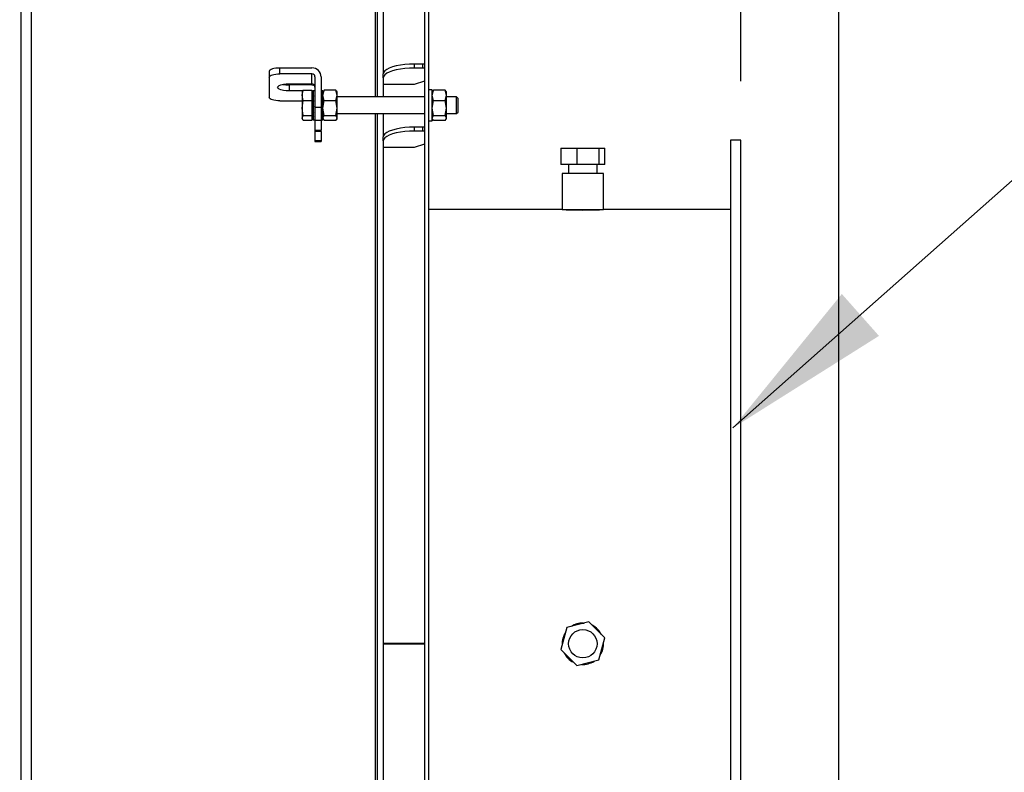
# Model space of a CAD drawing. Extents: x 0.5 to 33.5, y 0.5 to 21.5.
# Drawn here: x 19.7 to 20.7, y 6.5 to 7.3 of the extents above; entities that cross this region are included whole.
import ezdxf

# ---------------------------------------------------------------- set-up
doc = ezdxf.new("R2010")
doc.units = 0
doc.header["$MEASUREMENT"] = 0
doc.header["$PDSIZE"] = -1
doc.linetypes.add('SLD-SOLID', pattern=[0])
doc.layers.get('0').update_dxf_attribs({"linetype": 'CONTINUOUS'})
doc.layers.get('DEFPOINTS').update_dxf_attribs({"linetype": 'CONTINUOUS'})
doc.layers.add('SLD-0', color=179, linetype='SLD-SOLID')
doc.styles.add('SLDTEXTSTYLE0', font='txt', dxfattribs={"width": 0.913})
doc.dimstyles.new('SLDDIMSTYLE1', dxfattribs={"dimtxt": 0.1875, "dimasz": 0.18, "dimexe": 0, "dimexo": 0.0625, "dimgap": 0.046875, "dimtad": 0, "dimtih": 1, "dimtoh": 1, "dimdec": 1, "dimlfac": 18, "dimrnd": 1e-09, "dimzin": 4, "dimtxsty": 'SLDTEXTSTYLE0', "dimsah": 1, "dimcen": 0.09, "dimazin": 3, "dimtfac": 1, "dimtdec": 3, "dimtmove": 0, "dimatfit": 3, "dimtolj": 1, "dimtzin": 12})
doc.dimstyles.new('SLDDIMSTYLE2', dxfattribs={"dimtxt": 0.1875, "dimasz": 0.18, "dimexe": 0, "dimexo": 0.0625, "dimgap": 0.046875, "dimtad": 0, "dimtih": 1, "dimtoh": 1, "dimdec": 1, "dimlfac": 18, "dimrnd": 1e-09, "dimzin": 4, "dimtxsty": 'SLDTEXTSTYLE0', "dimsah": 1, "dimcen": 0.09, "dimazin": 3, "dimtfac": 1, "dimtdec": 3, "dimtofl": 0, "dimtmove": 0, "dimatfit": 3, "dimtolj": 1, "dimtzin": 12})
doc.dimstyles.new('SLDDIMSTYLE3', dxfattribs={"dimtxt": 0.1875, "dimasz": 0.18, "dimexe": 0, "dimexo": 0.0625, "dimgap": 0.046875, "dimtad": 0, "dimtih": 1, "dimtoh": 1, "dimdec": 1, "dimlfac": 18, "dimrnd": 1e-09, "dimzin": 12, "dimtxsty": 'SLDTEXTSTYLE0', "dimsah": 1, "dimcen": 0.09, "dimazin": 3, "dimtfac": 1, "dimtdec": 3, "dimtofl": 0, "dimtmove": 0, "dimatfit": 3, "dimtolj": 1, "dimtzin": 12})
doc.dimstyles.new('SLDDIMSTYLE4', dxfattribs={"dimtxt": 0.18, "dimasz": 0.18, "dimexe": 0, "dimexo": 0.0625, "dimgap": 0, "dimtad": 0, "dimtih": 1, "dimtoh": 1, "dimdec": 0, "dimrnd": 1e-09, "dimzin": 0, "dimtxsty": 'STANDARD', "dimsah": 1, "dimcen": 0.09, "dimazin": 3, "dimtfac": 0.18, "dimtdec": 0, "dimtofl": 0, "dimtmove": 0, "dimatfit": 3, "dimtolj": 1, "dimtzin": 0})

# ---------------------------------------------------------------- blocks, each defined once
blk = doc.blocks.new('_D_1')
at = {"layer": 'DEFPOINTS', "color": 0}
for p in [(20.5277, 11.4547), (20.2479, 10.156), (20.5277, 4.7914)]:
    blk.add_point(p, dxfattribs=at)
at = {"layer": 'SLD-0', "color": 0}
for p, q in [((20.0679, 11.4547), (19.8879, 11.4547)), ((20.2479, 10.2185), (20.2479, 11.4547)), ((20.5277, 4.8539), (20.5277, 11.4547)), ((20.7077, 11.4547), (20.8877, 11.4547))]:
    blk.add_line(p, q, dxfattribs=at)
for points in [[(20.0679, 11.4847), (20.0679, 11.4247), (20.2479, 11.4547)], [(20.7077, 11.4847), (20.7077, 11.4247), (20.5277, 11.4547)]]:
    blk.add_solid(points, dxfattribs=at)
at = {"layer": 'SLD-0', "color": 0, "insert": (21.4326, 11.4547), "char_height": 0.1875, "attachment_point": 5, "style": 'SLDTEXTSTYLE0'}
blk.add_mtext('\\A1;5.0 [12.8]', dxfattribs=at)
blk = doc.blocks.new('_D_3')
at = {"layer": 'DEFPOINTS', "color": 0}
for p in [(10.2508, 12.1634), (10.2508, 8.5192), (20.5277, 4.7914)]:
    blk.add_point(p, dxfattribs=at)
at = {"layer": 'SLD-0', "color": 0}
for p, q in [((10.2508, 8.5817), (10.2508, 12.1634)), ((10.4308, 12.1634), (15.4471, 12.1634)), ((20.3477, 12.1634), (16.8868, 12.1634)), ((20.5277, 4.8539), (20.5277, 12.1634))]:
    blk.add_line(p, q, dxfattribs=at)
for points in [[(10.4308, 12.1934), (10.4308, 12.1334), (10.2508, 12.1634)], [(20.3477, 12.1934), (20.3477, 12.1334), (20.5277, 12.1634)]]:
    blk.add_solid(points, dxfattribs=at)
at = {"layer": 'SLD-0', "color": 0, "insert": (16.167, 12.1634), "char_height": 0.1875, "attachment_point": 5, "style": 'SLDTEXTSTYLE0'}
blk.add_mtext('\\A1;185.0 [469.9]', dxfattribs=at)
blk = doc.blocks.new('_D_6')
at = {"layer": 'DEFPOINTS', "color": 0}
for p in [(17.8715, 9.2207), (20.5389, 4.3974), (22.2093, 4.3974)]:
    blk.add_point(p, dxfattribs=at)
at = {"layer": 'SLD-0', "color": 0}
for p, q in [((17.934, 9.2207), (22.2093, 9.2207)), ((22.2093, 9.0407), (22.2093, 7.2003)), ((22.2093, 4.5774), (22.2093, 6.8636)), ((20.6014, 4.3974), (22.2093, 4.3974))]:
    blk.add_line(p, q, dxfattribs=at)
for points in [[(22.1793, 9.0407), (22.2393, 9.0407), (22.2093, 9.2207)], [(22.1793, 4.5774), (22.2393, 4.5774), (22.2093, 4.3974)]]:
    blk.add_solid(points, dxfattribs=at)
at = {"layer": 'SLD-0', "color": 0, "insert": (22.2093, 7.032), "char_height": 0.1875, "attachment_point": 5, "style": 'SLDTEXTSTYLE0'}
blk.add_mtext('\\A1;86.8 [220.5]', dxfattribs=at)
blk = doc.blocks.new('*D40')
at = {"layer": 'DEFPOINTS', "color": 0}
for p in [(7.1929, 13.3446), (20.5277, 5.575), (7.1929, 5.3276)]:
    blk.add_point(p, dxfattribs=at)
at = {"layer": 'SLD-0', "color": 0}
for p, q in [((7.1929, 5.3901), (7.1929, 13.3446)), ((7.3729, 13.3446), (14.0005, 13.3446)), ((20.3477, 13.3446), (15.4865, 13.3446)), ((20.5277, 5.6375), (20.5277, 13.3446))]:
    blk.add_line(p, q, dxfattribs=at)
for points in [[(7.3729, 13.3746), (7.3729, 13.3146), (7.1929, 13.3446)], [(20.3477, 13.3746), (20.3477, 13.3146), (20.5277, 13.3446)]]:
    blk.add_solid(points, dxfattribs=at)
at = {"layer": 'SLD-0', "color": 0, "insert": (14.7435, 13.3446), "char_height": 0.1875, "attachment_point": 5, "style": 'SLDTEXTSTYLE0'}
blk.add_mtext('\\A1;240.0 [609.7]', dxfattribs=at)
blk = doc.blocks.new('*D41')
at = {"layer": 'DEFPOINTS', "color": 0}
for p in [(20.5277, 8.7987), (20.4239, 7.2014), (20.5277, 4.8539)]:
    blk.add_point(p, dxfattribs=at)
at = {"layer": 'SLD-0', "color": 0}
for p, q in [((20.2439, 8.7987), (20.0639, 8.7987)), ((20.4239, 7.2639), (20.4239, 8.7987)), ((20.5277, 4.9164), (20.5277, 8.7987)), ((20.7077, 8.7987), (20.8877, 8.7987))]:
    blk.add_line(p, q, dxfattribs=at)
for points in [[(20.2439, 8.8287), (20.2439, 8.7687), (20.4239, 8.7987)], [(20.7077, 8.8287), (20.7077, 8.7687), (20.5277, 8.7987)]]:
    blk.add_solid(points, dxfattribs=at)
at = {"layer": 'SLD-0', "color": 0, "insert": (21.3665, 8.7987), "char_height": 0.1875, "attachment_point": 5, "style": 'SLDTEXTSTYLE0'}
blk.add_mtext('\\A1;2.1 [5.3]', dxfattribs=at)

msp = doc.modelspace()

# ---------------------------------------------------------------- linework, layer by layer
at = {"color": 7, "linetype": 'CONTINUOUS'}
for p, q in [((20.0901, 6.6695), (20.0901, 8.5378)), ((20.0945, 6.6695), (20.0945, 8.5378)), ((19.6633, 8.4447), (19.6633, 4.8943)), ((19.6742, 8.4447), (19.6742, 5.7895)), ((19.6742, 8.4447), (19.6742, 4.8943)), ((20.0376, 7.8926), (20.0376, 7.2471)), ((20.0398, 7.8926), (20.0398, 7.2471)), ((20.0463, 7.8559), (20.0463, 7.2716)), ((20.0792, 7.2776), (20.0792, 7.2818)), ((20.0879, 7.2818), (20.0792, 7.2818)), ((20.0879, 7.2776), (20.0879, 7.2818)), ((19.9259, 7.2743), (19.9259, 7.2681)), ((19.9369, 7.2715), (19.9369, 7.2777)), ((19.9708, 7.2777), (19.9369, 7.2777)), ((19.9708, 7.2715), (19.9369, 7.2715)), ((19.9708, 7.261), (19.9708, 7.2715)), ((20.0463, 7.2675), (20.0463, 7.2716)), ((20.0879, 7.2776), (20.0792, 7.2776)), ((19.9259, 7.2681), (19.9259, 7.2465)), ((19.9467, 7.261), (19.9708, 7.261)), ((19.9741, 7.2684), (19.9741, 7.2361)), ((19.9807, 7.2684), (19.9807, 7.2361)), ((20.0463, 7.2675), (20.0463, 7.2614)), ((20.0463, 7.2614), (20.0463, 7.2471)), ((20.0485, 7.2607), (20.0792, 7.2607)), ((20.0792, 7.2607), (20.0901, 7.2641)), ((19.9467, 7.2598), (19.9467, 7.2536)), ((19.9708, 7.2598), (19.9467, 7.2598)), ((19.9614, 7.2536), (19.9467, 7.2536)), ((19.9605, 7.249), (19.9618, 7.2544)), ((19.961, 7.2533), (19.9605, 7.2526)), ((19.9605, 7.2526), (19.9605, 7.249)), ((19.9618, 7.2544), (19.9612, 7.2533)), ((19.9618, 7.2544), (19.9708, 7.2544)), ((19.9708, 7.2544), (19.9708, 7.249)), ((19.9721, 7.2526), (19.9708, 7.2526)), ((19.9741, 7.2537), (19.9721, 7.2537)), ((19.9721, 7.2537), (19.9726, 7.2537)), ((19.9721, 7.2537), (19.9721, 7.2537)), ((19.9721, 7.2537), (19.9721, 7.2536)), ((19.9721, 7.2536), (19.9721, 7.252)), ((19.9721, 7.252), (19.9726, 7.252)), ((19.9721, 7.252), (19.9721, 7.2518)), ((19.9721, 7.2518), (19.9721, 7.2483)), ((19.9736, 7.2537), (19.9741, 7.2537)), ((19.9736, 7.252), (19.9741, 7.252)), ((19.9826, 7.2537), (19.9807, 7.2537)), ((19.9807, 7.2537), (19.9812, 7.2537)), ((19.9807, 7.252), (19.9812, 7.252)), ((19.9821, 7.2537), (19.9826, 7.2537)), ((19.9821, 7.252), (19.9826, 7.252)), ((19.9826, 7.249), (19.9839, 7.2544)), ((19.9826, 7.2537), (19.9826, 7.2537)), ((19.9826, 7.2537), (19.9826, 7.2536)), ((19.9826, 7.252), (19.9826, 7.2536)), ((19.9831, 7.2533), (19.9826, 7.2526)), ((19.9826, 7.252), (19.9826, 7.2518)), ((19.9826, 7.2483), (19.9826, 7.2518)), ((19.9839, 7.2544), (19.9833, 7.2533)), ((19.9963, 7.2544), (19.9839, 7.2544)), ((19.9975, 7.249), (19.9963, 7.2544)), ((19.9968, 7.2533), (19.9963, 7.2544)), ((19.9975, 7.2526), (19.9971, 7.2533)), ((19.9975, 7.249), (19.9975, 7.2526)), ((20.098, 7.2548), (20.0945, 7.2548)), ((20.098, 7.2435), (20.098, 7.2548)), ((20.098, 7.249), (20.0993, 7.2544)), ((20.0984, 7.2533), (20.098, 7.2526)), ((20.0993, 7.2544), (20.0987, 7.2533)), ((20.1116, 7.2544), (20.0993, 7.2544)), ((20.1129, 7.249), (20.1116, 7.2544)), ((20.1122, 7.2533), (20.1116, 7.2544)), ((20.1129, 7.2526), (20.1125, 7.2533)), ((20.1129, 7.249), (20.1129, 7.2526)), ((19.9369, 7.2431), (19.9605, 7.2431)), ((19.9618, 7.2435), (19.9605, 7.249)), ((19.9605, 7.249), (19.9605, 7.2354)), ((19.9605, 7.2354), (19.9618, 7.2435)), ((19.9618, 7.2435), (19.9708, 7.2435)), ((19.9708, 7.249), (19.9708, 7.2435)), ((19.9708, 7.2435), (19.9708, 7.2354)), ((19.9721, 7.2483), (19.9726, 7.2483)), ((19.9721, 7.2483), (19.9721, 7.248)), ((19.9721, 7.248), (19.9721, 7.2431)), ((19.9721, 7.2431), (19.9726, 7.2431)), ((19.9721, 7.2431), (19.9721, 7.2428)), ((19.9721, 7.2426), (19.9721, 7.2372)), ((19.9736, 7.2483), (19.9741, 7.2483)), ((19.9736, 7.2431), (19.9741, 7.2431)), ((19.9807, 7.2483), (19.9812, 7.2483)), ((19.9807, 7.2431), (19.9812, 7.2431)), ((19.9821, 7.2483), (19.9826, 7.2483)), ((19.9821, 7.2431), (19.9826, 7.2431)), ((19.9839, 7.2435), (19.9826, 7.249)), ((19.9826, 7.2483), (19.9826, 7.248)), ((19.9826, 7.2431), (19.9826, 7.248)), ((19.9826, 7.2354), (19.9839, 7.2435)), ((19.9826, 7.2431), (19.9826, 7.2428)), ((19.9826, 7.2372), (19.9826, 7.2426)), ((19.9839, 7.2435), (19.9963, 7.2435)), ((19.9963, 7.2435), (19.9975, 7.249)), ((19.9975, 7.2354), (19.9963, 7.2435)), ((19.9975, 7.2354), (19.9975, 7.249)), ((20.0901, 7.2471), (19.9975, 7.2471)), ((20.0993, 7.2435), (20.098, 7.249)), ((20.098, 7.222), (20.098, 7.2435)), ((20.098, 7.2354), (20.0993, 7.2435)), ((20.0993, 7.2435), (20.1116, 7.2435)), ((20.1116, 7.2435), (20.1129, 7.249)), ((20.1129, 7.2354), (20.1116, 7.2435)), ((20.1129, 7.2354), (20.1129, 7.249)), ((20.1238, 7.2471), (20.1129, 7.2471)), ((20.1254, 7.2456), (20.1238, 7.2471)), ((20.1238, 7.2301), (20.1238, 7.2471)), ((20.1254, 7.2311), (20.1254, 7.2456)), ((19.9618, 7.2274), (19.9605, 7.2354)), ((19.9605, 7.2354), (19.9605, 7.2248)), ((19.9708, 7.2354), (19.9708, 7.2274)), ((19.9721, 7.2372), (19.9726, 7.2372)), ((19.9721, 7.2369), (19.9721, 7.2367)), ((19.9721, 7.2367), (19.9721, 7.2314)), ((19.9721, 7.2314), (19.9726, 7.2314)), ((19.9721, 7.2314), (19.9721, 7.231)), ((19.9721, 7.231), (19.9721, 7.2267)), ((19.9736, 7.2372), (19.9741, 7.2372)), ((19.9736, 7.2314), (19.9741, 7.2314)), ((19.9807, 7.2361), (19.9741, 7.2361)), ((19.9741, 7.2361), (19.9741, 7.2223)), ((19.9807, 7.2372), (19.9812, 7.2372)), ((19.9807, 7.2361), (19.9807, 7.2223)), ((19.9807, 7.2314), (19.9812, 7.2314)), ((19.9821, 7.2372), (19.9826, 7.2372)), ((19.9821, 7.2314), (19.9826, 7.2314)), ((19.9826, 7.2367), (19.9826, 7.2372)), ((19.9826, 7.2369), (19.9826, 7.2367)), ((19.9826, 7.2314), (19.9826, 7.2367)), ((19.9839, 7.2274), (19.9826, 7.2354)), ((19.9826, 7.2314), (19.9826, 7.231)), ((19.9826, 7.2267), (19.9826, 7.231)), ((19.9963, 7.2274), (19.9975, 7.2354)), ((19.9975, 7.2248), (19.9975, 7.2354)), ((19.9975, 7.2296), (20.0901, 7.2296)), ((20.0376, 7.2296), (20.0376, 6.4858)), ((20.0398, 7.2296), (20.0398, 6.4858)), ((20.0463, 7.2296), (20.0463, 7.205)), ((20.0993, 7.2274), (20.098, 7.2354)), ((20.1116, 7.2274), (20.1129, 7.2354)), ((20.1129, 7.2248), (20.1129, 7.2354)), ((20.1129, 7.2296), (20.1238, 7.2296)), ((20.1238, 7.2296), (20.1254, 7.2311)), ((20.1238, 7.2296), (20.1238, 7.2301)), ((19.9605, 7.2248), (19.9618, 7.2274)), ((19.9618, 7.2223), (19.9605, 7.2248)), ((19.9605, 7.2248), (19.9605, 7.2242)), ((19.9605, 7.2242), (19.961, 7.2234)), ((19.9618, 7.2274), (19.9708, 7.2274)), ((19.9708, 7.2223), (19.9618, 7.2223)), ((19.9708, 7.2274), (19.9708, 7.2248)), ((19.9708, 7.2248), (19.9708, 7.2223)), ((19.9708, 7.2242), (19.9721, 7.2242)), ((19.9721, 7.2267), (19.9726, 7.2267)), ((19.9721, 7.2267), (19.9721, 7.2264)), ((19.9721, 7.2264), (19.9721, 7.2238)), ((19.9721, 7.2238), (19.9726, 7.2238)), ((19.9721, 7.2238), (19.9721, 7.2237)), ((19.9721, 7.2237), (19.9721, 7.2231)), ((19.9721, 7.2231), (19.9741, 7.2231)), ((19.9736, 7.2267), (19.9741, 7.2267)), ((19.9736, 7.2238), (19.9741, 7.2238)), ((19.9807, 7.2223), (19.9741, 7.2223)), ((19.9741, 7.2223), (19.9741, 7.2122)), ((19.9807, 7.2267), (19.9812, 7.2267)), ((19.9807, 7.2238), (19.9812, 7.2238)), ((19.9807, 7.2231), (19.9826, 7.2231)), ((19.9807, 7.2223), (19.9807, 7.2122)), ((19.9821, 7.2267), (19.9826, 7.2267)), ((19.9821, 7.2238), (19.9826, 7.2238)), ((19.9826, 7.2248), (19.9839, 7.2274)), ((19.9826, 7.2267), (19.9826, 7.2264)), ((19.9826, 7.2238), (19.9826, 7.2264)), ((19.9839, 7.2223), (19.9826, 7.2248)), ((19.9826, 7.2242), (19.9831, 7.2234)), ((19.9826, 7.2238), (19.9826, 7.2237)), ((19.9826, 7.2231), (19.9826, 7.2237)), ((19.9839, 7.2274), (19.9963, 7.2274)), ((19.9963, 7.2223), (19.9839, 7.2223)), ((19.9975, 7.2248), (19.9963, 7.2274)), ((19.9963, 7.2223), (19.9975, 7.2248)), ((19.9971, 7.2234), (19.9975, 7.2242)), ((20.0945, 7.222), (20.098, 7.222)), ((20.098, 7.2248), (20.0993, 7.2274)), ((20.098, 7.2242), (20.0984, 7.2234)), ((20.0993, 7.2223), (20.0987, 7.2234)), ((20.0993, 7.2274), (20.1116, 7.2274)), ((20.1116, 7.2223), (20.0993, 7.2223)), ((20.1129, 7.2248), (20.1116, 7.2274)), ((20.1116, 7.2223), (20.1129, 7.2248)), ((20.1125, 7.2234), (20.1129, 7.2242)), ((19.9741, 7.2122), (19.9807, 7.2122)), ((19.9741, 7.2122), (19.9741, 7.2108)), ((19.9807, 7.2108), (19.9741, 7.2108)), ((19.9741, 7.2108), (19.9741, 7.2007)), ((19.9807, 7.2108), (19.9807, 7.2122)), ((19.9807, 7.2108), (19.9807, 7.2007)), ((20.0792, 7.211), (20.0792, 7.2152)), ((20.0879, 7.2152), (20.0792, 7.2152)), ((20.0879, 7.211), (20.0792, 7.211)), ((20.0879, 7.211), (20.0879, 7.2152)), ((19.9807, 7.2007), (19.9741, 7.2007)), ((19.9741, 7.2007), (19.9741, 7.2001)), ((19.9741, 7.2001), (19.9807, 7.2001)), ((19.9807, 7.2007), (19.9807, 7.2001)), ((20.0463, 7.2009), (20.0463, 7.205)), ((20.0463, 7.2009), (20.0463, 7.1948)), ((20.4239, 7.2014), (20.413, 7.2014)), ((20.413, 7.2014), (20.413, 6.1376)), ((20.4239, 6.1376), (20.4239, 7.2014)), ((20.0463, 7.1948), (20.0463, 6.6696)), ((20.0485, 7.1941), (20.0792, 7.1941)), ((20.0792, 7.1941), (20.0901, 7.1975)), ((20.2339, 7.1929), (20.2508, 7.1929)), ((20.2339, 7.1929), (20.2339, 7.1756)), ((20.2508, 7.1929), (20.2508, 7.1756)), ((20.2508, 7.1929), (20.274, 7.1929)), ((20.274, 7.1929), (20.274, 7.1756)), ((20.274, 7.1929), (20.2804, 7.1929)), ((20.2804, 7.1756), (20.2804, 7.1929)), ((20.2508, 7.1756), (20.2339, 7.1756)), ((20.2421, 7.1756), (20.2421, 7.1664)), ((20.274, 7.1756), (20.2508, 7.1756)), ((20.2721, 7.1664), (20.2721, 7.1756)), ((20.2804, 7.1756), (20.274, 7.1756)), ((20.2352, 7.1664), (20.2352, 7.1281)), ((20.279, 7.1664), (20.2352, 7.1664)), ((20.279, 7.1281), (20.279, 7.1664)), ((20.2352, 7.1281), (20.0945, 7.1281)), ((20.2352, 7.1281), (20.279, 7.1281)), ((20.413, 7.1281), (20.279, 7.1281)), ((20.2635, 6.6927), (20.2402, 6.6866)), ((20.2571, 6.6914), (20.2585, 6.6914)), ((20.2804, 6.6756), (20.2635, 6.6927)), ((20.2402, 6.6866), (20.2339, 6.6634)), ((20.0463, 6.6696), (20.0901, 6.6696)), ((20.0463, 6.6696), (20.0463, 6.6696)), ((20.0901, 6.6696), (20.0463, 6.6696)), ((20.0463, 6.6694), (20.0463, 6.5169)), ((20.0901, 6.6694), (20.0463, 6.6694)), ((20.0463, 6.6694), (20.0463, 6.6694)), ((20.0463, 6.6694), (20.0901, 6.6694)), ((20.0901, 4.8012), (20.0901, 6.6695)), ((20.0945, 4.8012), (20.0945, 6.6695)), ((20.274, 6.6524), (20.2804, 6.6756)), ((20.2339, 6.6634), (20.2508, 6.6464)), ((20.2508, 6.6464), (20.274, 6.6524))]:
    msp.add_line(p, q, dxfattribs=at)
at = {"color": 7, "linetype": 'CONTINUOUS', "flags": 128}
for points in [[(20.0792, 7.2818), (20.074, 7.2817), (20.069, 7.2813), (20.0643, 7.2807), (20.0599, 7.2799), (20.056, 7.2788), (20.0526, 7.2776), (20.0499, 7.2763), (20.0479, 7.2748), (20.0467, 7.2732), (20.0463, 7.2716)], [(19.9369, 7.2777), (19.9348, 7.2777), (19.9327, 7.2775), (19.9308, 7.2772), (19.9292, 7.2767), (19.9278, 7.2762), (19.9268, 7.2756), (19.9262, 7.275), (19.9259, 7.2743)], [(19.9259, 7.2681), (19.9262, 7.2688), (19.9268, 7.2694), (19.9278, 7.27), (19.9292, 7.2705), (19.9308, 7.2709), (19.9327, 7.2712), (19.9348, 7.2714), (19.9369, 7.2715)], [(20.0792, 7.2776), (20.074, 7.2775), (20.069, 7.2771), (20.0643, 7.2765), (20.0599, 7.2757), (20.056, 7.2747), (20.0526, 7.2734), (20.0499, 7.2721), (20.0479, 7.2706), (20.0467, 7.2691), (20.0463, 7.2675)], [(19.9467, 7.2536), (19.9436, 7.2537), (19.9407, 7.2541), (19.9382, 7.2546), (19.9363, 7.2554), (19.9351, 7.2563), (19.9347, 7.2573), (19.9351, 7.2582), (19.9363, 7.2591), (19.9382, 7.2599), (19.9407, 7.2605), (19.9436, 7.2609), (19.9467, 7.261)], [(19.9708, 7.2598), (19.9724, 7.2597), (19.9737, 7.2594)], [(19.9369, 7.2431), (19.9348, 7.2431), (19.9327, 7.2433), (19.9308, 7.2436), (19.9292, 7.2441), (19.9278, 7.2446), (19.9268, 7.2452), (19.9262, 7.2458), (19.9259, 7.2465)], [(20.0792, 7.2152), (20.074, 7.2151), (20.069, 7.2147), (20.0643, 7.2141), (20.0599, 7.2132), (20.056, 7.2122), (20.0526, 7.211), (20.0499, 7.2096), (20.0479, 7.2082), (20.0467, 7.2066), (20.0463, 7.205)], [(20.0792, 7.211), (20.074, 7.2109), (20.069, 7.2105), (20.0643, 7.2099), (20.0599, 7.2091), (20.056, 7.208), (20.0526, 7.2068), (20.0499, 7.2055), (20.0479, 7.204), (20.0467, 7.2025), (20.0463, 7.2009)]]:
    msp.add_lwpolyline(points, dxfattribs=at)
at = {"color": 7, "linetype": 'CONTINUOUS'}
msp.add_circle((20.2571, 6.6695), 0.015, dxfattribs=at)
for centre, radius, start, end in [((20.0884, 7.2795), 0.00233, 43.4184, 102.2426), ((19.9711, 7.2681), 0.00962, 1.47, 91.4029), ((19.9709, 7.2683), 0.00321, 1.4762, 91.4028), ((20.0884, 7.2754), 0.00233, 43.4183, 102.2434), ((19.9464, 7.2927), 0.0329, 259.0545, 270.5098), ((19.9709, 7.2577), 0.00326, 16.8209, 90.9255), ((20.048, 7.263), 0.00233, 223.3883, 282.2654), ((19.9708, 7.2501), 0.00343, 67.5046, 90.045), ((20.0884, 7.2129), 0.00233, 43.4179, 102.2435), ((20.0884, 7.2087), 0.00233, 43.4176, 102.2437), ((20.048, 7.1964), 0.00233, 223.3884, 282.2652), ((20.2571, 7.5644), 0.4367, 267.7016, 272.2984), ((20.2571, 6.6695), 0.0219, 90, 122.8884), ((20.2571, 6.6695), 0.0219, 26.4986, 62.8884), ((20.2571, 6.6695), 0.0219, 146.4986, 182.8884), ((20.2571, 6.6695), 0.0219, 326.4986, 2.8884), ((20.2571, 6.6695), 0.0219, 206.4986, 242.8884), ((20.2571, 6.6695), 0.0219, 266.4986, 302.8884)]:
    msp.add_arc(centre, radius, start, end, dxfattribs=at)
for points, knots in [([(19.9726, 7.2537), (19.9725, 7.2536), (19.9724, 7.2536), (19.9723, 7.2536), (19.9722, 7.2536), (19.9721, 7.2536)], [0, 0, 0, 0, 0.499876, 0.749953, 1, 1, 1, 1]), ([(19.9726, 7.252), (19.9725, 7.252), (19.9724, 7.2519), (19.9723, 7.2519), (19.9722, 7.2518), (19.9721, 7.2518)], [0, 0, 0, 0, 0.499797, 0.749981, 1, 1, 1, 1]), ([(19.9741, 7.2536), (19.9741, 7.2536), (19.974, 7.2536), (19.9738, 7.2536), (19.9737, 7.2536), (19.9736, 7.2537)], [0, 0, 0, 0, 0.250579, 0.500655, 1, 1, 1, 1]), ([(19.9741, 7.2518), (19.9741, 7.2518), (19.974, 7.2519), (19.9738, 7.2519), (19.9737, 7.252), (19.9736, 7.252)], [0, 0, 0, 0, 0.250557, 0.500632, 1, 1, 1, 1]), ([(19.9741, 7.2575), (19.9741, 7.2577), (19.9741, 7.2579), (19.9741, 7.2581), (19.9741, 7.2583), (19.974, 7.2585), (19.974, 7.2586), (19.974, 7.2587)], [0, 0, 0, 0, 0.423832, 0.651032, 0.743776, 0.865027, 1, 1, 1, 1]), ([(19.9812, 7.2537), (19.9811, 7.2536), (19.981, 7.2536), (19.9808, 7.2536), (19.9807, 7.2536), (19.9807, 7.2536)], [0, 0, 0, 0, 0.49961, 0.749555, 1, 1, 1, 1]), ([(19.9812, 7.252), (19.9811, 7.252), (19.981, 7.2519), (19.9808, 7.2519), (19.9807, 7.2518), (19.9807, 7.2518)], [0, 0, 0, 0, 0.499531, 0.749583, 1, 1, 1, 1]), ([(19.9826, 7.2536), (19.9826, 7.2536), (19.9825, 7.2536), (19.9824, 7.2536), (19.9822, 7.2536), (19.9821, 7.2537)], [0, 0, 0, 0, 0.25018, 0.50039, 1, 1, 1, 1]), ([(19.9826, 7.2518), (19.9826, 7.2518), (19.9825, 7.2519), (19.9824, 7.2519), (19.9822, 7.252), (19.9821, 7.252)], [0, 0, 0, 0, 0.250159, 0.500366, 1, 1, 1, 1]), ([(19.9726, 7.2483), (19.9725, 7.2483), (19.9724, 7.2482), (19.9723, 7.248), (19.9722, 7.248), (19.9721, 7.248)], [0, 0, 0, 0, 0.499799, 0.749909, 1, 1, 1, 1]), ([(19.9726, 7.2431), (19.9725, 7.243), (19.9724, 7.2429), (19.9723, 7.2428), (19.9722, 7.2427), (19.9721, 7.2426)], [0, 0, 0, 0, 0.499806, 0.749924, 1, 1, 1, 1]), ([(19.9741, 7.248), (19.9741, 7.248), (19.974, 7.248), (19.9738, 7.2482), (19.9737, 7.2483), (19.9736, 7.2483)], [0, 0, 0, 0, 0.250554, 0.500673, 1, 1, 1, 1]), ([(19.9741, 7.2426), (19.9741, 7.2427), (19.974, 7.2428), (19.9738, 7.2429), (19.9737, 7.243), (19.9736, 7.2431)], [0, 0, 0, 0, 0.250608, 0.500688, 1, 1, 1, 1]), ([(19.9812, 7.2483), (19.9811, 7.2483), (19.981, 7.2482), (19.9808, 7.248), (19.9807, 7.248), (19.9807, 7.248)], [0, 0, 0, 0, 0.499533, 0.74951, 1, 1, 1, 1]), ([(19.9812, 7.2431), (19.9811, 7.243), (19.981, 7.2429), (19.9808, 7.2428), (19.9807, 7.2427), (19.9807, 7.2426)], [0, 0, 0, 0, 0.499541, 0.749525, 1, 1, 1, 1]), ([(19.9826, 7.248), (19.9826, 7.248), (19.9825, 7.248), (19.9824, 7.2482), (19.9822, 7.2483), (19.9821, 7.2483)], [0, 0, 0, 0, 0.2501554, 0.5004075, 1, 1, 1, 1]), ([(19.9826, 7.2426), (19.9826, 7.2427), (19.9825, 7.2428), (19.9824, 7.2429), (19.9822, 7.243), (19.9821, 7.2431)], [0, 0, 0, 0, 0.25021, 0.500422, 1, 1, 1, 1]), ([(19.9726, 7.2372), (19.9725, 7.2371), (19.9724, 7.237), (19.9723, 7.2368), (19.9722, 7.2367), (19.9721, 7.2367)], [0, 0, 0, 0, 0.499793, 0.749903, 1, 1, 1, 1]), ([(19.9726, 7.2314), (19.9725, 7.2314), (19.9724, 7.2312), (19.9723, 7.2311), (19.9722, 7.231), (19.9721, 7.231)], [0, 0, 0, 0, 0.499802, 0.749892, 1, 1, 1, 1]), ([(19.9741, 7.2367), (19.9741, 7.2367), (19.974, 7.2368), (19.9738, 7.237), (19.9737, 7.2371), (19.9736, 7.2372)], [0, 0, 0, 0, 0.250595, 0.500678, 1, 1, 1, 1]), ([(19.9741, 7.231), (19.9741, 7.231), (19.974, 7.2311), (19.9738, 7.2312), (19.9737, 7.2314), (19.9736, 7.2314)], [0, 0, 0, 0, 0.250587, 0.500687, 1, 1, 1, 1]), ([(19.9812, 7.2372), (19.9811, 7.2371), (19.981, 7.237), (19.9808, 7.2368), (19.9807, 7.2367), (19.9807, 7.2367)], [0, 0, 0, 0, 0.4995277, 0.7495042, 1, 1, 1, 1]), ([(19.9812, 7.2314), (19.9811, 7.2314), (19.981, 7.2312), (19.9808, 7.2311), (19.9807, 7.231), (19.9807, 7.231)], [0, 0, 0, 0, 0.499536, 0.749493, 1, 1, 1, 1]), ([(19.9826, 7.2367), (19.9826, 7.2367), (19.9825, 7.2368), (19.9824, 7.237), (19.9822, 7.2371), (19.9821, 7.2372)], [0, 0, 0, 0, 0.250196, 0.500413, 1, 1, 1, 1]), ([(19.9826, 7.231), (19.9826, 7.231), (19.9825, 7.2311), (19.9824, 7.2312), (19.9822, 7.2314), (19.9821, 7.2314)], [0, 0, 0, 0, 0.2501883, 0.5004213, 1, 1, 1, 1]), ([(19.9726, 7.2267), (19.9725, 7.2267), (19.9724, 7.2266), (19.9723, 7.2265), (19.9722, 7.2264), (19.9721, 7.2264)], [0, 0, 0, 0, 0.49982, 0.749899, 1, 1, 1, 1]), ([(19.9726, 7.2238), (19.9725, 7.2238), (19.9724, 7.2237), (19.9723, 7.2237), (19.9722, 7.2237), (19.9721, 7.2237)], [0, 0, 0, 0, 0.499794, 0.749845, 1, 1, 1, 1]), ([(19.9741, 7.2264), (19.9741, 7.2264), (19.974, 7.2265), (19.9738, 7.2266), (19.9737, 7.2267), (19.9736, 7.2267)], [0, 0, 0, 0, 0.250542, 0.500632, 1, 1, 1, 1]), ([(19.9741, 7.2237), (19.9741, 7.2237), (19.974, 7.2237), (19.9738, 7.2237), (19.9737, 7.2238), (19.9736, 7.2238)], [0, 0, 0, 0, 0.2506896, 0.500742, 1, 1, 1, 1]), ([(19.9812, 7.2267), (19.9811, 7.2267), (19.981, 7.2266), (19.9808, 7.2265), (19.9807, 7.2264), (19.9807, 7.2264)], [0, 0, 0, 0, 0.499554, 0.7495, 1, 1, 1, 1]), ([(19.9812, 7.2238), (19.9811, 7.2238), (19.981, 7.2237), (19.9808, 7.2237), (19.9807, 7.2237), (19.9807, 7.2237)], [0, 0, 0, 0, 0.499528, 0.749447, 1, 1, 1, 1]), ([(19.9826, 7.2264), (19.9826, 7.2264), (19.9825, 7.2265), (19.9824, 7.2266), (19.9822, 7.2267), (19.9821, 7.2267)], [0, 0, 0, 0, 0.250143, 0.500367, 1, 1, 1, 1]), ([(19.9826, 7.2237), (19.9826, 7.2237), (19.9825, 7.2237), (19.9824, 7.2237), (19.9822, 7.2238), (19.9821, 7.2238)], [0, 0, 0, 0, 0.250292, 0.500477, 1, 1, 1, 1])]:
    msp.add_open_spline(points, degree=3, knots=knots, dxfattribs=at)

# ---------------------------------------------------------------- dimensions: what is measured, and where the dimension line sits
at = {"layer": 'SLD-0', "color": 7}
for base, p1, p2, picture, middle in [((7.1929, 13.3446), (20.5277, 5.575), (7.1929, 5.3276), '*D40', (14.7435, 13.3446)), ((10.2508, 12.1634), (20.5277, 4.7914), (10.2508, 8.5192), '_D_3', (16.167, 12.1634))]:
    dim = msp.add_linear_dim(base=base, p1=p1, p2=p2, dimstyle='SLDDIMSTYLE2', dxfattribs=at)
    dim.commit()
    dim.dimension.update_dxf_attribs({"geometry": picture, "text_midpoint": middle, "dimtype": 160})
dim = msp.add_linear_dim(base=(20.5277, 11.4547), p1=(20.2479, 10.156), p2=(20.5277, 4.7914), dimstyle='SLDDIMSTYLE1', override={"dimtofl": 0}, dxfattribs=at)
dim.commit()
dim.dimension.update_dxf_attribs({"geometry": '_D_1', "text_midpoint": (21.4326, 11.4547), "dimtype": 160})
dim = msp.add_linear_dim(base=(22.2093, 4.3974), p1=(17.8715, 9.2207), p2=(20.5389, 4.3974), angle=90, dimstyle='SLDDIMSTYLE3', dxfattribs=at)
dim.commit()
dim.dimension.update_dxf_attribs({"geometry": '_D_6', "text_midpoint": (22.2093, 7.032), "dimtype": 160})
dim = msp.add_linear_dim(base=(20.5277, 8.7987), p1=(20.4239, 7.2014), p2=(20.5277, 4.8539), text='2.1 [5.3]', dimstyle='SLDDIMSTYLE1', override={"dimtofl": 0}, dxfattribs=at)
dim.commit()
dim.dimension.update_dxf_attribs({"geometry": '*D41', "text_midpoint": (21.3665, 8.7987)})

# ---------------------------------------------------------------- leaders
msp.add_leader([(20.4156, 6.8975), (22.8078, 9.0169), (23.0578, 9.0169)], dimstyle='SLDDIMSTYLE4', dxfattribs=at)

doc.saveas('drawing.dxf')
